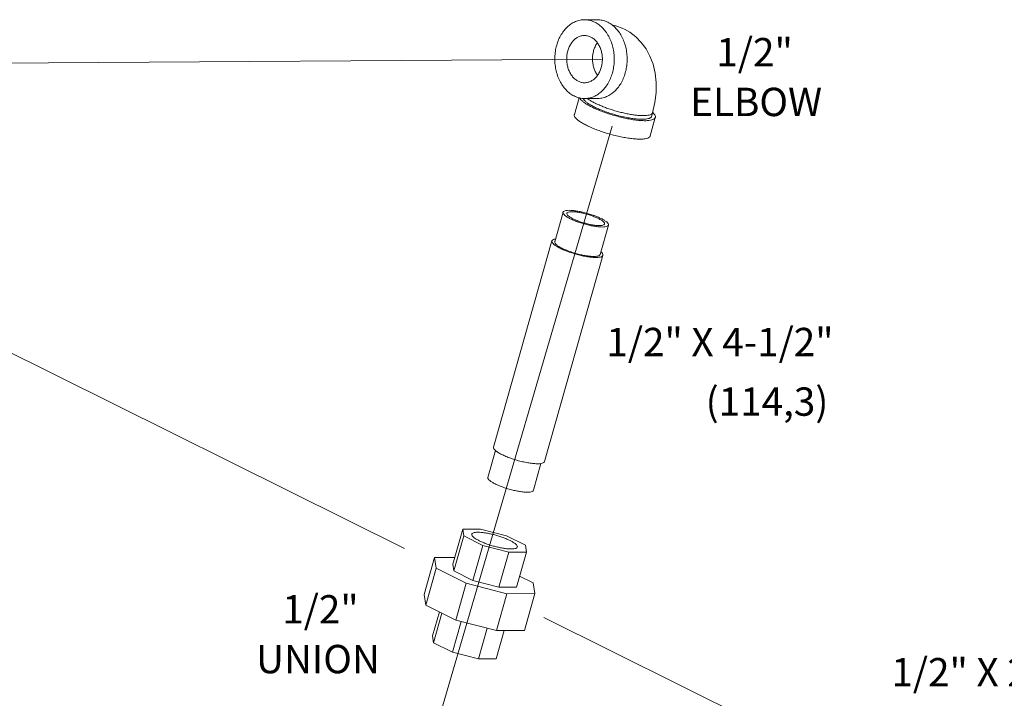
# Model space of a CAD drawing. Units: inches. Extents: x 10.8 to 79.1, y 9.1 to 89.6.
# Drawn here: x 32.1 to 47.7, y 77.2 to 88 of the extents above; entities that cross this region are included whole.
import ezdxf

# ---------------------------------------------------------------- set-up
doc = ezdxf.new("R2010")
doc.units = ezdxf.units.IN
doc.header["$MEASUREMENT"] = 0

msp = doc.modelspace()

# ---------------------------------------------------------------- linework, layer by layer
at = {"linetype": 'Continuous', "lineweight": 20}
for p, q in [((41.04353685888066, 87.9976804931482), (41.24841748108065, 87.9987399210482)), ((40.96001646248065, 86.7594122790482), (40.88498745578065, 86.49445860154819)), ((41.05000046248065, 86.74769720454819), (41.25488108468065, 86.74875663244819)), ((42.17047204928065, 86.4461935829482), (42.08769490478065, 86.1538785194482)), ((42.11033667678065, 86.4632225870482), (42.12689210568065, 86.5216855997482)), ((40.57288581548065, 84.4747663062482), (40.70532924668066, 84.94247040784819)), ((41.29451028478066, 84.27041825704819), (41.42695371608065, 84.7381223586482)), ((39.60248432858066, 81.21309847774819), (40.52958834728065, 84.4870271892482)), ((40.41070373428066, 80.98422866254819), (41.33780775298065, 84.2581573740482)), ((39.51333836558065, 80.73313349314819), (39.63373863658065, 81.1583089819482)), ((40.23496283488065, 80.5287854439482), (40.35565944228065, 80.9550074000482)), ((39.11432490298066, 79.9113442881482), (38.95704832838065, 79.3559456674482)), ((39.11432490298066, 79.9113442881482), (39.39437719988065, 79.9127924250482)), ((39.12987689298065, 79.80353086654819), (39.11432490298066, 79.9113442881482)), ((39.39437719988065, 79.9127924250482), (39.80598294608065, 79.8070269785482)), ((39.12987689298065, 79.80353086654819), (38.97260031838066, 79.2481322458482)), ((39.43192302488065, 79.6525078006482), (39.12987689298065, 79.80353086654819)), ((39.80598294608065, 79.8070269785482), (40.10802907798065, 79.65600391254819)), ((39.43192302488065, 79.6525078006482), (39.27464645028066, 79.0971091799482)), ((39.84352877108066, 79.5467423540482), (39.43192302488065, 79.6525078006482)), ((40.10802907798065, 79.65600391254819), (40.12358106798065, 79.54819049104819)), ((38.66650488698065, 79.4604899423482), (38.50095059798065, 78.87585981524819)), ((38.66650488698065, 79.4604899423482), (38.98712242898065, 79.46214784024819)), ((38.69101105288065, 79.2906021265482), (38.66650488698065, 79.4604899423482)), ((39.84352877108066, 79.5467423540482), (39.68625219648065, 78.9913437333482)), ((40.12358106798065, 79.54819049104819), (39.84352877108066, 79.5467423540482)), ((40.12358106798065, 79.54819049104819), (39.96630449338065, 78.9927918703482)), ((38.69101105288065, 79.2906021265482), (38.52545676388065, 78.7059719995482)), ((39.16696253348066, 79.0526263863482), (38.69101105288065, 79.2906021265482)), ((38.97260031838066, 79.2481322458482), (38.95704832838065, 79.3559456674482)), ((39.27464645028066, 79.0971091799482), (38.97260031838066, 79.2481322458482)), ((39.68625219648065, 78.9913437333482), (39.27464645028066, 79.0971091799482)), ((40.01550939538065, 79.1665515978482), (40.23234176878066, 79.05813541114819)), ((39.16696253348066, 79.0526263863482), (39.00140824448066, 78.4679962592482)), ((39.81555340638066, 78.88596568264819), (39.16696253348066, 79.0526263863482)), ((39.96630449338065, 78.9927918703482), (39.68625219648065, 78.9913437333482)), ((40.23234176878066, 79.05813541114819), (40.25684793478065, 78.8882475954482)), ((38.52545676388065, 78.7059719995482), (38.50095059798065, 78.87585981524819)), ((39.81555340638066, 78.88596568264819), (39.64999911738066, 78.3013355555482)), ((40.25684793478065, 78.8882475954482), (39.81555340638066, 78.88596568264819)), ((40.25684793478065, 78.8882475954482), (40.09129364568065, 78.3036174683482)), ((39.00140824448066, 78.4679962592482), (38.52545676388065, 78.7059719995482)), ((38.74228913728065, 78.5975558128482), (38.63421746478065, 78.2159169196482)), ((38.78265599768065, 78.57737238264819), (38.64976945468065, 78.1081034981482)), ((39.64999911738066, 78.3013355555482), (39.00140824448066, 78.4679962592482)), ((39.09004591388066, 78.4452200886482), (38.95181558658065, 77.95708043214819)), ((39.50165166008065, 78.3394546421482), (39.36342133288066, 77.8513149856482)), ((38.64976945468065, 78.1081034981482), (38.63421746478065, 78.2159169196482)), ((39.77067610378066, 78.30195957044819), (39.64347362968066, 77.8527631226482)), ((40.09129364568065, 78.3036174683482), (39.64999911738066, 78.3013355555482)), ((38.95181558658065, 77.95708043214819), (38.64976945468065, 78.1081034981482)), ((39.36342133288066, 77.8513149856482), (38.95181558658065, 77.95708043214819)), ((39.64347362968066, 77.8527631226482), (39.36342133288066, 77.8513149856482))]:
    msp.add_line(p, q, dxfattribs=at)
at = {"lineweight": 20}
for p, q in [((24.51616869495682, 87.2636766554904), (41.3299225788289, 87.37400598559124)), ((38.19100227397733, 79.60667743501675), (23.94418887554438, 86.68310753429009)), ((41.48513337546655, 86.30755205730767), (36.36124402481104, 68.77100300640514)), ((46.46754601377876, 75.49569615096864), (40.39938790242465, 78.50976642096035))]:
    msp.add_line(p, q, dxfattribs=at)
at = {"linetype": 'Continuous', "lineweight": 20}
for points in [[(41.68096452268065, 87.84632148704819), (41.65725035158066, 87.85772132834819), (41.54197221418065, 87.9010648480482), (41.48879390028065, 87.9125761253482)], [(42.12689210568065, 86.5216855997482), (42.16385792668066, 86.6824358485482), (42.18356590198066, 86.84310196574819), (42.18527829848065, 87.0011912086482), (42.16881768408065, 87.1524955996482), (42.13516805578065, 87.2932969972482), (42.08580475578066, 87.4219362464482), (42.02275225828065, 87.5367772918482), (41.94792485868065, 87.6373143704482), (41.86078636078065, 87.72539432604819), (41.76423444138065, 87.7985815273482), (41.68096452268065, 87.84632148704819)]]:
    msp.add_lwpolyline(points, dxfattribs=at)
for points, start_tangent, end_tangent in [([(41.04356029368066, 87.99767659494819), (40.99364126178065, 87.9939167815482), (40.92093805798065, 87.9755479751482), (40.85133322118065, 87.94233477614819), (40.78654065348066, 87.8950950039482), (40.72815576308065, 87.8349918584482), (40.67761617958065, 87.7635052785482), (40.63616635528065, 87.6823955010482), (40.60482692248065, 87.5936597179482), (40.58436956198065, 87.4994828987482), (40.57529800198066, 87.4021839891482), (40.57783561418066, 87.3041588113482), (40.59191991438065, 87.20782107054819), (40.61720410028065, 87.1155429215482), (40.65306559128065, 87.0295965587482), (40.69862135848065, 86.9520982667482), (40.75274966768065, 86.8849563107482), (40.81411770028065, 86.8298239485482), (40.88121437168066, 86.78805872184819)], (-0.9999861709730098, -0.005259074323366502), (0.8944271909870529, -0.4472135955256843)), ([(41.21232294978066, 87.9573189759482), (41.14114978238065, 87.9846886686482), (41.06765263848065, 87.9969888946482), (41.04356029368066, 87.99767659494819)], (-0.8944271909999161, 0.447213595499958), (-0.9999861709737188, -0.005259074188520956)), ([(41.21232294978066, 87.9573189759482), (41.27941962118065, 87.9155537492482), (41.34078765378065, 87.86042138694819), (41.39491596298065, 87.79327943094819), (41.44047173018065, 87.7157811390482), (41.47633322118065, 87.62983477614819), (41.50161740708066, 87.5375566272482), (41.51570170718065, 87.4412188863482), (41.51823931948066, 87.3431937085482), (41.50916775948065, 87.2458947989482), (41.48871039898066, 87.1517179797482), (41.45737096618065, 87.06298219664819), (41.41592114188065, 86.9818724191482), (41.36538155838065, 86.91038583924819), (41.30699666788065, 86.8502826937482), (41.24220410028065, 86.8030429215482), (41.17259926348066, 86.7698297226482), (41.09989605968065, 86.7514609161482), (41.04997702778066, 86.7477011028482)], (0.8944271909870529, -0.4472135955256843), (-0.9999861709730098, -0.005259074323366502)), ([(41.41720357198065, 87.9583784037482), (41.34603040448066, 87.98574809644819), (41.27253326068065, 87.9980483224482), (41.24844091578066, 87.9987360227482)], (-0.8944271909999161, 0.447213595499958), (-0.9999861709737188, -0.005259074188520956)), ([(41.41720357198065, 87.9583784037482), (41.48430024328066, 87.91661317704819), (41.54566827598065, 87.86148081484819), (41.59979658518066, 87.79433885884819), (41.64535235238066, 87.71684056684819), (41.68121384338065, 87.63089420404819), (41.70649802918065, 87.5386160550482), (41.72058232938065, 87.4422783142482), (41.72311994168065, 87.3442531364482), (41.71404838158065, 87.2469542268482), (41.69359102118065, 87.15277740764819), (41.66225158838066, 87.0640416245482), (41.62080176408065, 86.9829318470482), (41.57026218058066, 86.9114452671482), (41.51187729008065, 86.8513421216482), (41.44708472248065, 86.80410234944819), (41.37747988568066, 86.7708891504482), (41.30477668188065, 86.75252034394819), (41.25485764998065, 86.7487605306482)], (0.8944271909870529, -0.4472135955256843), (-0.9999861709730098, -0.005259074323366502)), ([(41.04483309738065, 87.74767839614819), (41.01749330388066, 87.74578962124819), (40.96624012628065, 87.7325146162482), (40.91772925148065, 87.7069861763482), (40.87361265888065, 87.6700736418482), (40.83539268628066, 87.6230340249482), (40.80437086898066, 87.5674692033482), (40.78160361778065, 87.5052713703482)], (-0.999986518467177, -0.005192579695521117), (-0.2724640656897027, -0.9621659591296283)), ([(41.31193370368065, 87.2401063273482), (41.32567107738065, 87.30681909914819), (41.32991076378065, 87.37577498624819), (41.32450838548066, 87.44462577854819), (41.30964791398065, 87.51102684504819), (41.28583540478066, 87.5727169770482), (41.25388176438065, 87.62759539094819), (41.21487513558066, 87.67379326834819), (41.17014384238065, 87.7097373959482), (41.12121115538065, 87.73420373944819), (41.06974341858066, 87.74635912694819), (41.04483309738065, 87.74767839614819)], (0.2724640655754504, 0.9621659591619819), (-0.9999865184682191, -0.005192579494856562)), ([(41.24991926228066, 87.63203865884819), (41.24515393068066, 87.62515288064819), (41.21413211338066, 87.56958805904819), (41.19136486208065, 87.50739022604819)], (-0.5787092472513183, -0.8155339399104199), (-0.2724640655756883, -0.9621659591619147)), ([(41.04870422408065, 86.9976993015482), (41.02379390288066, 86.9990185708482), (40.97232616608066, 87.0111739583482), (40.92339347908066, 87.03564030184819), (40.87866218588066, 87.0715844293482), (40.83965555708065, 87.1177823067482), (40.80770191668066, 87.1726607207482), (40.78388940748066, 87.23435085264819), (40.76902893598066, 87.3007519191482), (40.76362655758065, 87.3696027115482), (40.76786624408065, 87.4385585985482), (40.78160361778065, 87.5052713703482)], (-0.9999865184682191, -0.005192579494856562), (0.2724640655754504, 0.9621659591619819)), ([(41.25250152308065, 87.1155763642482), (41.24941680148066, 87.1199011624482), (41.21746316098066, 87.1747795764482), (41.19365065178066, 87.2364697083482), (41.17879018028066, 87.3028707748482), (41.17338780198065, 87.37172156724819), (41.17762748838065, 87.44067745434819), (41.19136486208065, 87.50739022604819)], (-0.5867638683504761, 0.8097580890601745), (0.2724640655701844, 0.9621659591634731)), ([(41.31193370368065, 87.2401063273482), (41.28916645248066, 87.17790849444819), (41.25814463518066, 87.1223436727482), (41.21992466258065, 87.07530405584819), (41.17580806998065, 87.03839152134819), (41.12729719508066, 87.01286308144819), (41.07604401758066, 86.99958807644819), (41.04870422408065, 86.9976993015482)], (-0.2724640656897027, -0.9621659591296283), (-0.999986518467177, -0.005192579695521117)), ([(41.04997702778066, 86.7477011028482), (41.02588468298065, 86.74838880304819), (40.95238753908065, 86.7606890291482), (40.88121437168066, 86.78805872184819)], (-0.9999861709737188, -0.005259074188520956), (-0.8944271909999161, 0.447213595499958)), ([(40.97113030088065, 86.7566265318482), (40.97784767838066, 86.74465285174819), (41.00338103208065, 86.71491438504819), (41.04284471558066, 86.6827522262482), (41.09526700188066, 86.6489583146482), (41.15935708048065, 86.6143647682482)], (0.4117067946793194, -0.9113163639564916), (0.894427190999916, -0.447213595499958)), ([(41.02888624228066, 86.7478382862482), (41.03697474298065, 86.73183592894819), (41.05995476138065, 86.70507130894819), (41.09547207648065, 86.6761253660482), (41.14265213418065, 86.6457108455482), (41.20033320488065, 86.61457665384819)], (0.311614477018911, -0.9502086179951382), (0.8944271909999161, -0.447213595499958)), ([(41.09494002248066, 86.7475095920482), (41.11976858408065, 86.7291461314482), (41.16403695428065, 86.7013617669482), (41.21688863378066, 86.67303966654819)], (0.779956316467769, -0.6258339591313573), (0.8944271908601551, -0.4472135957794799)), ([(42.17030784138066, 86.4462303782482), (42.16750831798065, 86.4389598677482), (42.14891900898066, 86.42055907834819), (42.11605308288065, 86.40698260144819), (42.06971980798065, 86.3985647350482), (42.01106006308066, 86.3955127548482), (41.94151824578066, 86.3979018109482), (41.86280670658066, 86.4056730765482), (41.77686358478066, 86.4186351975482), (41.68580508518065, 86.4364690034482), (41.59187337028065, 86.45873536674819), (41.49738135058065, 86.48488601564819), (41.40465573328066, 86.5142770344482), (41.31597973088066, 86.54618471864819), (41.23353684068066, 86.5798233952482), (41.15935708048065, 86.6143647682482)], (-0.257670141376506, -0.9662329420191652), (-0.8944271909999161, 0.447213595499958)), ([(41.20033320488065, 86.61457665384819), (41.26709498908065, 86.5834894180482), (41.34129359028066, 86.5532146091482), (41.42110199248066, 86.5244976933482), (41.50455504798065, 86.4980457764482), (41.58959786568066, 86.4745101924482), (41.67413640908065, 86.4544704655482), (41.75608905878065, 86.43842004024819), (41.83343786848066, 86.42675413134819), (41.90427825368066, 86.4197599922482), (41.96686588918065, 86.41760984184819), (42.01965965958065, 86.4203566239482), (42.06135960708065, 86.4279327037482), (42.09093894058066, 86.44015153294819), (42.10766931868065, 86.4567122434482), (42.11018888968066, 86.4632557027482)], (0.8944271909789641, -0.4472135955418616), (0.2576701413585167, 0.9662329420239626)), ([(41.21688863378066, 86.67303966654819), (41.27724771488066, 86.6447563866482), (41.34388546068065, 86.61708769314819), (41.41544531888066, 86.59059684084819), (41.49047053708065, 86.56582310714819), (41.56743381828066, 86.5432708138482), (41.64476841188065, 86.5233990605482), (41.72090000878065, 86.5066123789482), (41.79427878898066, 86.4932524973482), (41.86341097228065, 86.4835913844482), (41.92688922668066, 86.4778257127482), (41.98342131808066, 86.47607285454819), (42.03185641608066, 86.4783684930482), (42.07120852178065, 86.48466589564819), (42.10067653978065, 86.49483686544819), (42.11966058618066, 86.5086743507482), (42.12683683018065, 86.5217021022482)], (0.8944271909789643, -0.4472135955418611), (0.2860714181504714, 0.9582082987103473)), ([(40.88515166368065, 86.4944218062482), (40.88409622568065, 86.4789203032482), (40.89507053388066, 86.4523377882482), (40.92060388758065, 86.4225993215482), (40.96006757108066, 86.3904371627482), (41.01248985738066, 86.3566432510482), (41.07657993588066, 86.3220497047482)], (-0.2576701415673488, -0.9662329419682723), (0.8944271909999161, -0.447213595499958)), ([(42.12782845208065, 86.5245218448482), (42.12864257438066, 86.5237938661482)], (0.7466462686315118, -0.6652212786273755), (0.744235453816876, -0.6679173521342209)), ([(42.12864257438066, 86.5237938661482), (42.13485561748065, 86.5180528629482), (42.16038897118065, 86.4883143962482), (42.17136327938066, 86.4617318812482), (42.17030784138066, 86.4462303782482)], (0.7442354591299585, -0.6679173462140505), (-0.2576701412394296, -0.9662329420557202)), ([(42.08753069688066, 86.1539153146482), (42.08473117338065, 86.1466448042482), (42.06614186448066, 86.12824401484819), (42.03327593838065, 86.1146675379482), (41.98694266338065, 86.1062496715482), (41.92828291848065, 86.10319769134819), (41.85874110128066, 86.1055867473482), (41.78002956208066, 86.1133580130482), (41.69408644028066, 86.1263201340482), (41.60302794068065, 86.1441539399482), (41.50909622568065, 86.1664203032482), (41.41460420608065, 86.1925709521482), (41.32187858878066, 86.2219619709482), (41.23320258638066, 86.2538696551482), (41.15075969618066, 86.2875083316482), (41.07657993588066, 86.3220497047482)], (-0.257670141376506, -0.9662329420191652), (-0.8944271909999161, 0.447213595499958)), ([(40.82028473478066, 84.83902506984819), (40.77052638218066, 84.86661830724819), (40.73368782788066, 84.89306115034819), (40.71137909348066, 84.9171979199482), (40.70457517788066, 84.9379737233482), (40.70553987788065, 84.9423874370482)], (-0.8944271911237286, 0.447213595252333), (0.3155588616599627, 0.9489060042110962)), ([(40.70553987788065, 84.9423874370482), (40.71357344468066, 84.95448055824819), (40.73798062648066, 84.96599699684819), (40.77673001238065, 84.9720197153482), (40.82812806818065, 84.9722854922482), (40.88992845228066, 84.9667827117482), (40.95943019128065, 84.9557518716482), (41.03359572578066, 84.9396750727482), (41.10918366588065, 84.9192549482482), (41.18289045608066, 84.8953839555482), (41.25149475578066, 84.8691053716482), (41.31199822798065, 84.8415676967482)], (0.3155588618074512, 0.9489060041620486), (0.894427190999916, -0.447213595499958)), ([(40.86224428618065, 84.8392420406482), (40.81842178948065, 84.8637357877482), (40.78702099258065, 84.88705418524819), (40.76961646238065, 84.9080279513482), (40.76691610418065, 84.9250351357482)], (-0.894427191149488, 0.4472135952008138), (0.2578624621144308, 0.9661816343898718)), ([(40.76691610418065, 84.9250351357482), (40.76708093488065, 84.9256053737482), (40.77954155198066, 84.9389050471482), (40.80637348618065, 84.9472600704482), (40.84623127248065, 84.9502514877482), (40.89711627478066, 84.9477292970482), (40.95647690688065, 84.93981997134819), (41.02133657858066, 84.92692011744819), (41.08844295518065, 84.9096765878482), (41.15443104278066, 84.8889540450482), (41.21599192308065, 84.8657916038482), (41.27003867658065, 84.8413507258482)], (0.257862462204294, 0.9661816343658884), (0.8944271910378365, -0.4472135954241166)), ([(40.82028473478066, 84.83902506984819), (40.88078820698065, 84.8114873948482), (40.94939250668065, 84.7852088109482), (41.02309929688066, 84.7613378182482), (41.09868723698065, 84.7409176937482), (41.17285277148066, 84.7248408948482), (41.24235451048065, 84.7138100548482), (41.30415489458066, 84.7083072742482), (41.35555295038066, 84.70857305114819), (41.39430233628065, 84.7145957697482), (41.41870951808065, 84.7261122082482), (41.42674308488066, 84.73820532944819)], (0.894427190999916, -0.447213595499958), (0.3155588618074512, 0.9489060041620486)), ([(40.86224428618065, 84.8392420406482), (40.91629103968066, 84.8148011626482), (40.97785191998065, 84.7916387215482), (41.04384000758066, 84.7709161787482), (41.11094638418065, 84.7536726490482), (41.17580605598066, 84.74077279514819), (41.23516668798065, 84.73286346954819), (41.28605169038065, 84.7303412787482), (41.32590947658066, 84.7333326961482), (41.35274141078065, 84.74168771934819), (41.36520202788066, 84.7549873927482), (41.36536685858066, 84.7555576307482)], (0.8944271910378365, -0.4472135954241166), (0.257862462204294, 0.9661816343658884)), ([(41.36536685858066, 84.7555576307482), (41.36266650038066, 84.77256481524819), (41.34526197028065, 84.79353858124819), (41.31386117328066, 84.8168569787482), (41.27003867658065, 84.8413507258482)], (0.2578624621144308, 0.9661816343898718), (-0.894427191149488, 0.4472135952008138)), ([(41.42674308488066, 84.73820532944819), (41.42770778488065, 84.7426190432482), (41.42090386928065, 84.7633948466482), (41.39859513488065, 84.78753161614819), (41.36175658068066, 84.81397445924819), (41.31199822798065, 84.8415676967482)], (0.3155588616599627, 0.9489060042110962), (-0.8944271911237286, 0.447213595252333)), ([(40.65833849398065, 84.3711684105482), (40.60260913898065, 84.4020728365482), (40.56134995818066, 84.43168882074819), (40.53636417578065, 84.45872200264819), (40.52874379018066, 84.48199090244819), (40.52982425428065, 84.4869342618482)], (-0.8944271911104629, 0.4472135952788642), (0.315558861897677, 0.9489060041320441)), ([(40.52982425428065, 84.4869342618482), (40.53882184908066, 84.5004785576482), (40.56615789268065, 84.51337696874819), (40.58447526748066, 84.5171998561482)], (0.3155588613694476, 0.9489060043077069), (0.9865942439607641, 0.1631925175474912)), ([(40.68784130358065, 84.3713209681482), (40.63808295088066, 84.3989142056482), (40.60124439658065, 84.4253570487482), (40.57893566228066, 84.44949381824819), (40.57213174668065, 84.47026962164819), (40.57309644668065, 84.47468333544819)], (-0.8944271911237286, 0.447213595252333), (0.3155588616599627, 0.9489060042110962)), ([(40.65833849398065, 84.3711684105482), (40.72610238278065, 84.3403262146482), (40.80293919848066, 84.31089420064819), (40.88549080348065, 84.2841586888482), (40.97014929648066, 84.26128814934819), (41.05321469508065, 84.2432821346482), (41.13105664278065, 84.23092759374819), (41.20027307288066, 84.2247644795482), (41.25783889538066, 84.2250621496482), (41.30123820758065, 84.2318075944482), (41.32857425128066, 84.2447060056482), (41.33757184608065, 84.2582503013482)], (0.8944271909999161, -0.447213595499958), (0.3155588618258757, 0.9489060041559217)), ([(40.68784130358065, 84.3713209681482), (40.74834477578065, 84.3437832932482), (40.81694907548065, 84.3175047093482), (40.89065586558065, 84.2936337166482), (40.96624380578065, 84.2732135921482), (41.04040934018066, 84.2571367932482), (41.10991107928065, 84.2461059531482), (41.17171146338065, 84.24060317264819), (41.22310951918065, 84.2408689495482), (41.26185890498066, 84.24689166804819), (41.28626608688066, 84.2584081066482), (41.29429965368065, 84.2705012278482)], (0.894427190999916, -0.447213595499958), (0.3155588618074512, 0.9489060041620486)), ([(41.33757184608065, 84.2582503013482), (41.33865231008065, 84.26319366074819), (41.33103192458066, 84.28646256054819), (41.30661262428065, 84.3130166423482)], (0.3155588620609422, 0.9489060040777503), (-0.7626256149110062, 0.6468401436843649)), ([(39.73123447528066, 81.09723969914819), (39.67550512028065, 81.1281441250482), (39.63424593948065, 81.1577601093482), (39.60926015708066, 81.1847932912482), (39.60163977158065, 81.20806219104819), (39.60272023558066, 81.2130055504482)], (-0.8944271911104629, 0.4472135952788642), (0.315558861897677, 0.9489060041320441)), ([(39.73123447528066, 81.09723969914819), (39.79899836418065, 81.0663975031482), (39.87583517978065, 81.0369654891482), (39.95838678478066, 81.01022997734819), (40.04304527778065, 80.98735943794819), (40.12611067638066, 80.96935342314819), (40.20395262408066, 80.95699888234819), (40.27316905418066, 80.9508357681482), (40.33073487678065, 80.9511334382482), (40.37413418888065, 80.9578788830482), (40.40147023258065, 80.9707772941482), (40.41046782738066, 80.9843215899482)], (0.8944271909999161, -0.447213595499958), (0.3155588618258757, 0.9489060041559217)), ([(39.62829385358066, 80.6296881550482), (39.57853550098065, 80.65728139254819), (39.54169694668066, 80.68372423564819), (39.51938821238065, 80.7078610051482), (39.51258429668066, 80.7286368085482), (39.51354899668065, 80.7330505223482)], (-0.8944271911237286, 0.447213595252333), (0.3155588616599627, 0.9489060042110962)), ([(39.62829385358066, 80.6296881550482), (39.68879732578066, 80.6021504801482), (39.75740162558066, 80.5758718962482), (39.83110841568065, 80.55200090354819), (39.90669635588065, 80.5315807790482), (39.98086189028065, 80.5155039801482), (40.05036362928065, 80.50447314004819), (40.11216401338065, 80.4989703595482), (40.16356206918066, 80.49923613644819), (40.20231145508065, 80.5052588549482), (40.22671863688065, 80.51677529354819), (40.23475220368066, 80.52886841474819)], (0.894427190999916, -0.447213595499958), (0.3155588618074512, 0.9489060041620486)), ([(39.37309623888066, 79.72849607614819), (39.32855846838066, 79.7528796970482), (39.29390973488066, 79.7764762560482), (39.27032995948066, 79.7984822006482), (39.25862212308066, 79.81814814474819), (39.25822754638065, 79.83192862824819)], (-0.8944271911237937, 0.4472135952522027), (0.2429776342136142, 0.970031890853056)), ([(39.25822754638065, 79.83192862824819), (39.25918492208065, 79.83480438824819), (39.27199919088065, 79.8478837227482), (39.29662855508066, 79.8569407471482), (39.33223429118065, 79.8616670353482), (39.37760388848065, 79.86190163934819), (39.43119233988065, 79.85763657004819), (39.49117475488065, 79.84901706904819), (39.55550850428065, 79.8363366632482), (39.62200277928066, 79.8200271686482), (39.68839319728065, 79.80064398554819), (39.75241891218066, 79.77884718504819), (39.81189960498065, 79.75537903084819), (39.86480973208066, 79.7310387030482)], (0.2429776340061514, 0.9700318909050222), (0.8944271910313494, -0.4472135954370913)), ([(39.37309623888066, 79.72849607614819), (39.42600636598065, 79.7041557482482), (39.48548705878066, 79.6806875941482), (39.54951277368065, 79.6588907935482), (39.61590319168066, 79.63950761044819), (39.68239746668065, 79.6231981159482), (39.74673121608065, 79.6105177101482), (39.80671363108065, 79.6018982091482), (39.86030208238066, 79.5976331397482), (39.90567167978065, 79.5978677437482), (39.94127741588066, 79.60259403204819), (39.96590678008066, 79.6116510564482), (39.97872104888066, 79.6247303909482), (39.97967842458065, 79.6276061509482)], (0.8944271910313494, -0.4472135954370913), (0.2429776340061514, 0.9700318909050222)), ([(39.97967842458065, 79.6276061509482), (39.97928384788065, 79.6413866344482), (39.96757601148066, 79.6610525785482), (39.94399623608065, 79.6830585230482), (39.90934750258066, 79.7066550820482), (39.86480973208066, 79.7310387030482)], (0.2429776342136142, 0.970031890853056), (-0.8944271911237937, 0.4472135952522027))]:
    msp.add_spline(points, degree=3, dxfattribs=dict(at, start_tangent=start_tangent, end_tangent=end_tangent))

# ---------------------------------------------------------------- texts
at = {"color": 7, "lineweight": 20}
for s, p in [('1/2"', (43.14014812954359, 87.25845307122228)), ('ELBOW', (42.72452156847665, 86.4682831102221)), ('1/2" X 4-1/2"', (41.39340034786862, 82.65712585154597)), ('(114,3)', (42.96935522988267, 81.7115396301766)), ('1/2"', (36.24820015689075, 78.41455396838819)), ('UNION', (35.83257359582382, 77.62438400738802)), ('1/2" X 2"', (45.91877040646896, 77.41605791294046))]:
    msp.add_text(s, height=0.45, dxfattribs=at).set_placement(p)

doc.saveas('drawing.dxf')
